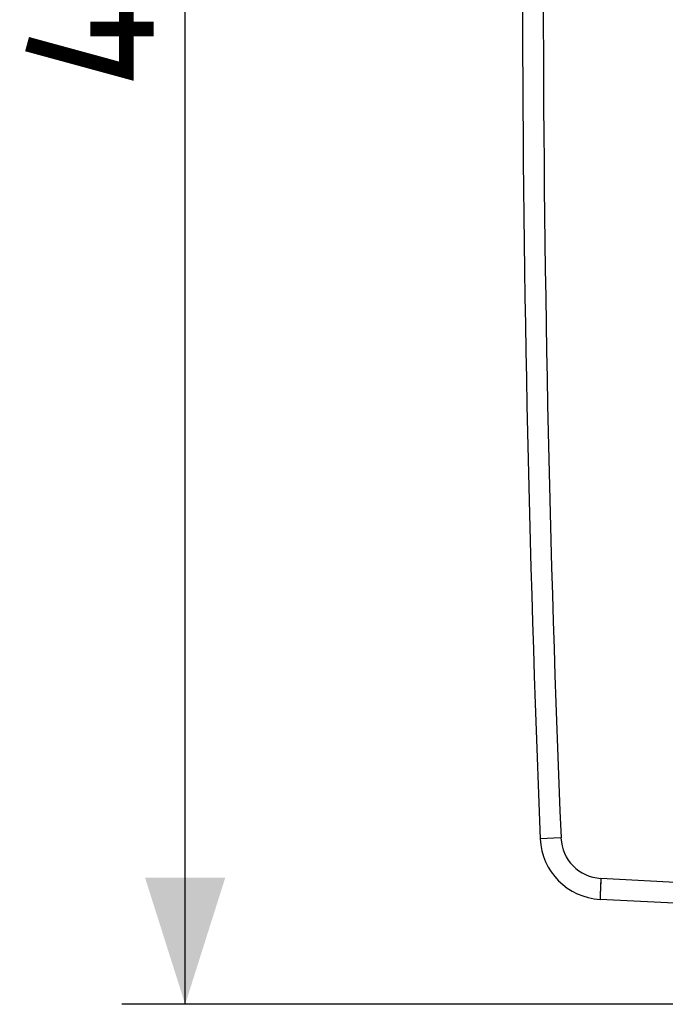
# Model space of a CAD drawing. Units: millimetres. Extents: x -68.1 to 10.5, y -24.5 to 46.7.
# Drawn here: x -68.1 to -52.8, y -24.5 to -1.1 of the extents above; entities that cross this region are included whole.
import ezdxf

# ---------------------------------------------------------------- set-up
doc = ezdxf.new("R2010")
doc.units = ezdxf.units.MM
doc.header["$LTSCALE"] = 16.335
doc.layers.get('0').update_dxf_attribs({"linetype": 'CONTINUOUS'})
doc.layers.add('ASSI', color=7, linetype='CONTINUOUS')
doc.layers.add('RACCORDO', color=7, linetype='CONTINUOUS')
doc.styles.get("Standard").update_dxf_attribs({"font": 'txt', "width": 0.8})
doc.dimstyles.new('DIMSTYLE_2', dxfattribs={"dimtxt": 3, "dimasz": 3, "dimexe": 1.5, "dimexo": 0.5, "dimgap": 0.75, "dimtad": 1, "dimdec": 1, "dimtxsty": 'STANDARD', "dimblk": '_FILLED', "dimblk1": '_FILLED', "dimblk2": '_FILLED', "dimcen": 0, "dimadec": 1, "dimazin": 2, "dimtfac": 1, "dimtdec": 1, "dimtofl": 0, "dimtmove": 0, "dimatfit": 3, "dimldrblk": '_FILLED', "dimfxl": 1, "dimtolj": 1, "dimarcsym": 0})

# ---------------------------------------------------------------- blocks, each defined once
blk = doc.blocks.new('_FILLED')
at = {"color": 0, "linetype": 'BYBLOCK'}
blk.add_solid([(0, 0), (-1, 0.3167), (-1, -0.3167)], dxfattribs=at)
blk = doc.blocks.new('*D2')
at = {"color": 7, "linetype": 'CONTINUOUS'}
for p, q in [((-49.439, 24.487), (-65.688, 24.487)), ((-64.188, 24.487), (-64.188, 0)), ((-64.188, -24.487), (-64.188, 0)), ((-49.439, -24.487), (-65.688, -24.487))]:
    blk.add_line(p, q, dxfattribs=at)
at = {"color": 7, "linetype": 'CONTINUOUS', "xscale": 3, "yscale": 3, "zscale": 3}
for p, rotation in [((-64.188, 24.487), 90), ((-64.188, -24.487), 270)]:
    blk.add_blockref('_FILLED', p, dxfattribs=dict(at, rotation=rotation))
at = {"color": 7, "linetype": 'CONTINUOUS', "insert": (-67.938, 0), "char_height": 3, "width": 7.07143, "attachment_point": 2, "rotation": 90, "line_spacing_factor": 0.9}
blk.add_mtext('{\\ftxt;\\W0.0001;\\H0.0001;\\~}{\\ftxt;\\W1.5714285714;\\H3.0; }{\\ftxt;\\W0.0001;\\H0.0001;\\~}', dxfattribs=at)

msp = doc.modelspace()

# ---------------------------------------------------------------- linework, layer by layer
at = {"color": 7, "linetype": 'CONTINUOUS', "const_width": 0.35}
for points in [[(-65.581, -0.857), (-65.581, -2.357), (-67.938, -1.714)], [(-64.938, -1.357), (-66.438, -1.357)]]:
    msp.add_lwpolyline(points, dxfattribs=at)
at = {"layer": 'ASSI', "color": 250, "linetype": 'CONTINUOUS'}
for p, q in [((-55.274, -20.542), (-55.765, -20.562)), ((-54.327, -21.499), (-46.686, -21.9))]:
    msp.add_line(p, q, dxfattribs=at)
at = {"layer": 'ASSI', "color": 7, "linetype": 'CONTINUOUS'}
msp.add_line((-48.063, -22.328), (-54.344, -21.999), dxfattribs=at)
for centre, radius, start, end in [((443.812, 0), 500, 177.64305, 182.35695), ((-54.266, -20.501), 1.5, 182.3569, 267)]:
    msp.add_arc(centre, radius, start, end, dxfattribs=at)
at = {"layer": 'ASSI', "color": 250, "linetype": 'CONTINUOUS'}
for centre, radius, start, end in [((443.804, 0), 499.5, 177.64305, 182.35695), ((-54.275, -20.501), 1, 182.357, 267)]:
    msp.add_arc(centre, radius, start, end, dxfattribs=at)
msp.add_open_spline([(-54.327, -21.499), (-54.329, -21.532), (-54.332, -21.596), (-54.336, -21.688), (-54.34, -21.773), (-54.343, -21.838), (-54.344, -21.884), (-54.345, -21.913), (-54.346, -21.938), (-54.346, -21.959), (-54.346, -21.976), (-54.346, -21.987), (-54.346, -21.993), (-54.345, -21.996), (-54.345, -21.998), (-54.345, -21.999), (-54.344, -21.999)], degree=3, knots=[0, 0, 0, 0, 0.195013, 0.382496, 0.555274, 0.70671, 0.772573, 0.830999, 0.881428, 0.923377, 0.956448, 0.980328, 0.988755, 0.994817, 0.998523, 1, 1, 1, 1], dxfattribs=at)
at = {"layer": 'RACCORDO', "color": 250, "linetype": 'CONTINUOUS'}
for p, q in [((-55.274, -20.542), (-55.765, -20.562)), ((-54.327, -21.499), (-46.686, -21.9))]:
    msp.add_line(p, q, dxfattribs=at)
at = {"layer": 'RACCORDO', "color": 7, "linetype": 'CONTINUOUS'}
msp.add_line((-48.063, -22.328), (-54.344, -21.999), dxfattribs=at)
for centre, radius, start, end in [((443.812, 0), 500, 177.64305, 182.35695), ((-54.266, -20.501), 1.5, 182.3569, 267)]:
    msp.add_arc(centre, radius, start, end, dxfattribs=at)
at = {"layer": 'RACCORDO', "color": 250, "linetype": 'CONTINUOUS'}
for centre, radius, start, end in [((443.804, 0), 499.5, 177.64305, 182.35695), ((-54.275, -20.501), 1, 182.357, 267)]:
    msp.add_arc(centre, radius, start, end, dxfattribs=at)
msp.add_open_spline([(-54.327, -21.499), (-54.329, -21.532), (-54.332, -21.596), (-54.336, -21.674), (-54.338, -21.734), (-54.34, -21.776), (-54.342, -21.815), (-54.343, -21.851), (-54.344, -21.884), (-54.345, -21.913), (-54.346, -21.938), (-54.346, -21.957), (-54.346, -21.969), (-54.346, -21.977), (-54.346, -21.983), (-54.346, -21.989), (-54.346, -21.993), (-54.345, -21.996), (-54.345, -21.998), (-54.345, -21.999), (-54.344, -21.999)], degree=3, knots=[0, 0, 0, 0, 0.195013, 0.382496, 0.471155, 0.555274, 0.634045, 0.70671, 0.772572, 0.830998, 0.881427, 0.923377, 0.941043, 0.956448, 0.969552, 0.980328, 0.988755, 0.994817, 0.998523, 1, 1, 1, 1], dxfattribs=at)

# ---------------------------------------------------------------- dimensions: what is measured, and where the dimension line sits
at = {"color": 7, "linetype": 'CONTINUOUS'}
dim = msp.add_linear_dim(base=(-64.188, -24.487), p1=(-48.939, 24.487), p2=(-48.939, -24.487), angle=270, text='{\\ftxt;\\W0.0001;\\H0.0001;\\~}{\\ftxt;\\W1.5714285714;\\H3.0; }{\\ftxt;\\W0.0001;\\H0.0001;\\~}', dimstyle='DIMSTYLE_2', dxfattribs=at)
dim.commit()
dim.dimension.update_dxf_attribs({"geometry": '*D2', "text_midpoint": (-64.188, -0.429), "dimtype": 160})

doc.saveas('drawing.dxf')
